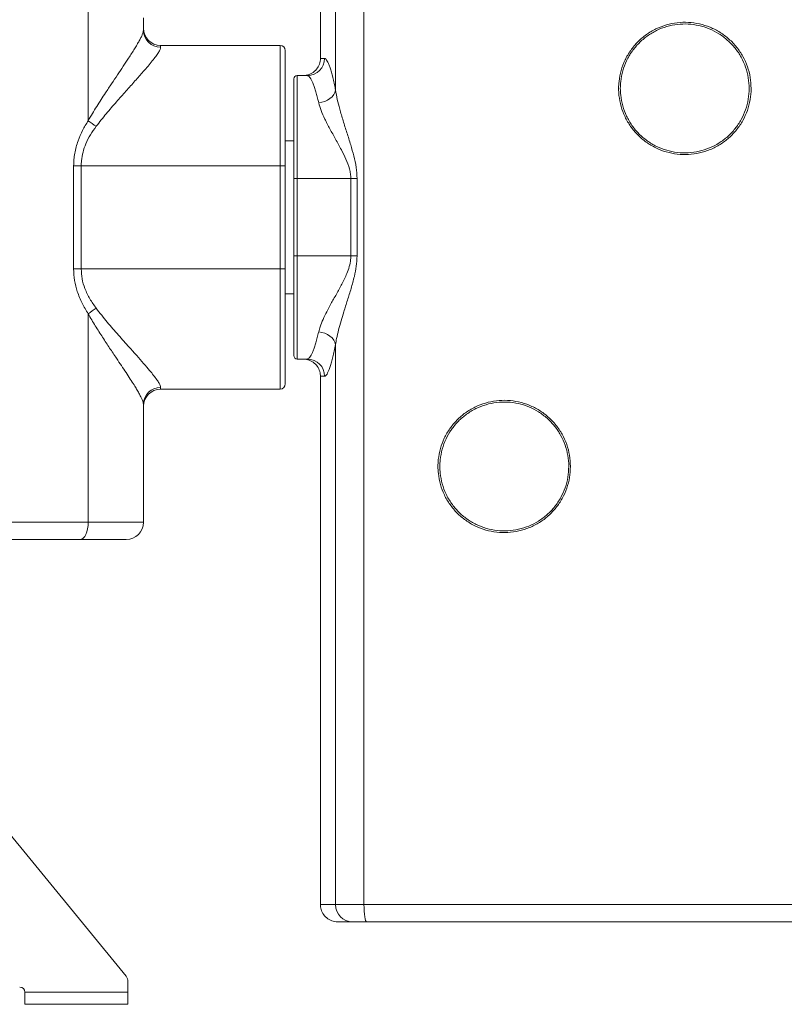
# Model space of a CAD drawing. Units: millimetres. Extents: x 54 to 300, y 123 to 250.
# Drawn here: x 104 to 128, y 141 to 173 of the extents above; entities that cross this region are included whole.
import ezdxf

# ---------------------------------------------------------------- set-up
doc = ezdxf.new("R2010")
doc.units = ezdxf.units.MM

msp = doc.modelspace()

# ---------------------------------------------------------------- linework, layer by layer
at = {"color": 7, "linetype": 'Continuous', "lineweight": 15}
for p, q in [((114.83953, 184.36532), (114.83953, 144.36532)), ((105.92543, 169.71185), (105.92543, 175.96324)), ((113.92227, 174.97417), (113.92227, 170.70092)), ((113.43268, 171.72643), (113.43268, 173.94866)), ((107.71025, 173.041), (107.71025, 172.63409)), ((108.26581, 172.1431), (108.26581, 172.0866)), ((108.26581, 172.1431), (112.12692, 172.1431)), ((112.12692, 168.25421), (112.12692, 172.1431)), ((112.29358, 171.97643), (112.29358, 168.25421)), ((113.43268, 171.72643), (113.56705, 171.72643)), ((112.57136, 167.83755), (112.57136, 171.05977)), ((112.68248, 171.17088), (112.68248, 167.83755)), ((112.68248, 171.17088), (113.01394, 171.17088)), ((112.87692, 171.17088), (112.87712, 171.17088)), ((112.57136, 169.05699), (112.29358, 169.05699)), ((105.45427, 164.92088), (105.45427, 168.25421)), ((105.45427, 168.25421), (105.69827, 168.25421)), ((105.69827, 168.25421), (105.69827, 164.92088)), ((105.69827, 168.25421), (112.12692, 168.25421)), ((112.12692, 164.92088), (112.12692, 168.25421)), ((112.29358, 168.25421), (112.12692, 168.25421)), ((112.29358, 168.25421), (112.29358, 164.92088)), ((112.57136, 165.33754), (112.57136, 167.83755)), ((112.68248, 167.83755), (112.57136, 167.83755)), ((112.68248, 167.83755), (114.4149, 167.83755)), ((112.68248, 167.83755), (112.68248, 165.33754)), ((114.4149, 167.83755), (114.61512, 167.83755)), ((114.4149, 165.33754), (114.4149, 167.83755)), ((114.61512, 167.83755), (114.61512, 165.33754)), ((112.57136, 162.11532), (112.57136, 165.33754)), ((112.68248, 165.33754), (112.57136, 165.33754)), ((112.68248, 165.33754), (112.68248, 162.00421)), ((112.68248, 165.33754), (114.4149, 165.33754)), ((114.4149, 165.33754), (114.61512, 165.33754)), ((105.45427, 164.92088), (105.69827, 164.92088)), ((105.69827, 164.92088), (112.12692, 164.92088)), ((112.29358, 164.92088), (112.12692, 164.92088)), ((112.12692, 161.03199), (112.12692, 164.92088)), ((112.29358, 164.92088), (112.29358, 161.19865)), ((112.29358, 164.1181), (112.57136, 164.1181)), ((105.92543, 156.72643), (105.92543, 163.46324)), ((113.92227, 162.47416), (113.92227, 144.36532)), ((112.68248, 162.00421), (113.01394, 162.00421)), ((112.87712, 162.00421), (112.87692, 162.00421)), ((113.56705, 161.44866), (113.43268, 161.44866)), ((113.43268, 144.36532), (113.43268, 161.44866)), ((108.26581, 161.08849), (108.26581, 161.03199)), ((108.26581, 161.03199), (112.12692, 161.03199)), ((107.71025, 160.541), (107.71025, 156.72643)), ((88.66174, 156.72643), (105.92543, 156.72643)), ((107.71025, 156.72643), (105.92543, 156.72643)), ((105.66735, 156.17088), (88.91982, 156.17088)), ((105.66735, 156.17088), (107.1547, 156.17088)), ((107.14746, 142.05318), (99.79361, 151.04122)), ((113.43268, 144.36532), (113.92227, 144.36532)), ((113.92227, 144.36532), (114.83953, 144.36532)), ((114.83953, 144.36532), (129.8032, 144.36532)), ((113.98823, 143.80977), (113.98803, 143.80977)), ((114.46892, 143.80977), (113.98823, 143.80977)), ((114.92755, 143.80977), (114.46892, 143.80977)), ((129.71518, 143.80977), (114.92755, 143.80977)), ((107.21025, 141.53199), (107.21025, 141.87728)), ((103.87692, 141.1431), (103.87692, 141.53199)), ((103.87692, 141.53199), (107.21025, 141.53199)), ((107.21025, 141.53199), (107.21025, 141.1431)), ((103.87692, 141.1431), (107.21025, 141.1431))]:
    msp.add_line(p, q, dxfattribs=at)
at = {"color": 7, "linetype": 'Continuous', "lineweight": 15, "flags": 128}
for points in [[(113.37562, 170.29187), (113.47487, 170.30753), (113.57088, 170.33608), (113.66048, 170.37657), (113.74076, 170.4277), (113.80907, 170.48776), (113.86319, 170.55482), (113.90134, 170.62665), (113.92227, 170.70092)], [(113.37562, 162.88322), (113.47487, 162.86756), (113.57088, 162.83901), (113.66048, 162.79852), (113.74076, 162.7474), (113.80907, 162.68732), (113.86319, 162.62027), (113.90134, 162.54844), (113.92227, 162.47416)], [(105.66735, 156.17088), (105.7177, 156.18155), (105.76611, 156.21317), (105.81073, 156.26451), (105.84984, 156.3336), (105.88194, 156.41778), (105.90579, 156.51383), (105.92047, 156.61805), (105.92543, 156.72643)], [(114.92755, 143.80977), (114.91038, 143.82044), (114.89387, 143.85206), (114.87865, 143.90339), (114.86531, 143.97249), (114.85436, 144.05667), (114.84623, 144.15272), (114.84122, 144.25694), (114.83953, 144.36532)]]:
    msp.add_lwpolyline(points, dxfattribs=at)
at = {"color": 7, "linetype": 'Continuous', "lineweight": 15}
for centre, radius, start, end in [((108.26581, 172.69866), 0.55556, 180, 270), ((108.2618, 172.63815), 0.55156, 180.422123, 270.416384), ((112.12692, 171.97643), 0.16667, 0, 90), ((113.01271, 171.72521), 0.55434, 270.126963, 0.125969), ((112.68247, 171.05977), 0.11111, 90, 180), ((107.15899, 171.18524), 1.92159, 230.063158, 239.493575), ((107.15877, 161.99016), 1.92122, 120.505514, 129.937753), ((112.68247, 162.11532), 0.11111, 180, 270), ((113.01271, 161.44988), 0.55434, 359.874005, 89.873063), ((108.2618, 160.53694), 0.55156, 89.583589, 179.578078), ((112.12692, 161.19866), 0.16667, 270, 0), ((108.26581, 160.47643), 0.55556, 90, 180), ((107.1547, 156.72643), 0.55556, 270, 0), ((114.47341, 144.36091), 0.55116, 179.541416, 269.532865), ((106.93247, 141.87728), 0.27778, 0, 39.289407), ((103.71025, 141.53199), 0.16667, 0, 90)]:
    msp.add_arc(centre, radius, start, end, dxfattribs=at)
for points, knots in [([(127.35507, 170.75421), (127.35506, 170.75253), (127.35495, 170.63131), (127.33361, 170.39017), (127.24357, 170.04146), (127.0954, 169.71331), (126.89539, 169.41356), (126.64695, 169.15207), (126.35822, 168.93424), (126.03599, 168.76874), (125.69014, 168.65826), (125.33017, 168.60868), (124.96685, 168.61907), (124.61076, 168.69165), (124.27187, 168.8217), (123.96048, 169.00783), (123.68426, 169.24232), (123.4524, 169.52058), (123.26954, 169.83301), (123.14293, 170.17212), (123.08239, 170.4839), (123.06829, 170.75582), (123.0828, 171.02775), (123.14383, 171.33947), (123.27098, 171.67844), (123.45436, 171.99064), (123.68661, 172.26845), (123.96298, 172.50236), (124.27399, 172.68769), (124.61203, 172.81707), (124.96671, 172.88925), (125.32848, 172.89975), (125.68731, 172.85075), (126.03263, 172.74105), (126.35561, 172.57588), (126.64573, 172.35761), (126.89593, 172.09437), (127.09752, 171.792), (127.24471, 171.46177), (127.33732, 171.11228), (127.34915, 170.87357), (127.35507, 170.75421)], [0, 0, 0, 0, 0.0003746, 0.02704828, 0.05372207, 0.08039823, 0.10707544, 0.1338736, 0.16067247, 0.1876046, 0.21453616, 0.24150855, 0.26848034, 0.29539865, 0.32231674, 0.34915938, 0.37600235, 0.40280387, 0.42960533, 0.4563989, 0.48319215, 0.50011986, 0.51704743, 0.54384542, 0.57064351, 0.5974495, 0.62425592, 0.65106788, 0.67788011, 0.70469905, 0.73151814, 0.7583678, 0.78521769, 0.81212866, 0.83903989, 0.8659976, 0.8929545, 0.91987342, 0.94679143, 0.97339595, 1, 1, 1, 1]), ([(105.92543, 169.71185), (106.01653, 169.86627), (106.19946, 170.17634), (106.45688, 170.57056), (106.68148, 170.90943), (106.87429, 171.19695), (107.05915, 171.47334), (107.24707, 171.75795), (107.39535, 171.98985), (107.50566, 172.17198), (107.57656, 172.29588), (107.63366, 172.40459), (107.6763, 172.49815), (107.70465, 172.57751), (107.70839, 172.61523), (107.71025, 172.63409)], [0, 0, 0, 0, 0.11717689, 0.23529632, 0.31837196, 0.40143677, 0.48646184, 0.57146247, 0.67838958, 0.73299799, 0.78759732, 0.83974415, 0.8918819, 0.94594547, 1, 1, 1, 1]), ([(127.29359, 170.75421), (127.28783, 170.87046), (127.27633, 171.10297), (127.18624, 171.44336), (127.04304, 171.76501), (126.84693, 172.05952), (126.60351, 172.31594), (126.32128, 172.52854), (126.00704, 172.68943), (125.67109, 172.79629), (125.32197, 172.84402), (124.97, 172.83379), (124.62492, 172.76348), (124.29603, 172.63746), (123.99346, 172.45693), (123.72458, 172.22908), (123.49865, 171.95849), (123.32024, 171.65439), (123.19655, 171.32425), (123.13718, 171.02063), (123.12307, 170.75578), (123.13679, 170.49093), (123.19568, 170.18726), (123.31884, 169.85698), (123.49674, 169.55266), (123.7223, 169.28163), (123.99103, 169.05321), (124.29397, 168.87192), (124.62369, 168.74523), (124.97013, 168.67453), (125.32362, 168.6644), (125.67385, 168.71271), (126.01031, 168.82033), (126.32381, 168.98154), (126.60472, 169.19371), (126.84635, 169.44842), (127.04117, 169.74037), (127.18473, 170.06072), (127.27599, 170.4021), (127.28772, 170.63684), (127.29359, 170.75421)], [0, 0, 0, 0, 0.02661746, 0.0532354, 0.08016196, 0.10708936, 0.13404651, 0.16100404, 0.18790665, 0.21480857, 0.24164457, 0.26848006, 0.29528627, 0.32209227, 0.3488984, 0.37570447, 0.40251434, 0.42932464, 0.45613434, 0.48294416, 0.49988074, 0.51681725, 0.54362275, 0.57042782, 0.59723331, 0.62403898, 0.65087573, 0.67771297, 0.70461744, 0.73152294, 0.75848087, 0.78543905, 0.81236183, 0.83928473, 0.86608374, 0.8928822, 0.9195677, 0.94625234, 0.97312637, 1, 1, 1, 1]), ([(108.26581, 172.0866), (108.26202, 172.0644), (108.25441, 172.01989), (108.19791, 171.91801), (108.11305, 171.79377), (107.99923, 171.64645), (107.8627, 171.4808), (107.67947, 171.26719), (107.44162, 170.99822), (107.1471, 170.66943), (106.83343, 170.31505), (106.50582, 169.9402), (106.29095, 169.66649), (106.18352, 169.52965)], [0, 0, 0, 0, 0.07191595, 0.14418948, 0.21620211, 0.28868956, 0.3614047, 0.43397986, 0.54551544, 0.65747231, 0.76919891, 0.88460717, 1, 1, 1, 1]), ([(112.87712, 171.17088), (112.90999, 171.17262), (113.00507, 171.17768), (113.13382, 171.22608), (113.26754, 171.32114), (113.37138, 171.45107), (113.42623, 171.60109), (113.43105, 171.69487), (113.43268, 171.72643)], [0, 0, 0, 0, 0.11332839, 0.32785467, 0.46212784, 0.67665426, 0.89118056, 1, 1, 1, 1]), ([(113.56705, 171.72643), (113.5774, 171.7238), (113.59812, 171.71853), (113.63352, 171.67596), (113.67189, 171.60723), (113.71277, 171.51063), (113.7551, 171.38889), (113.79866, 171.24254), (113.84322, 171.07017), (113.88486, 170.88855), (113.91087, 170.7581), (113.92227, 170.70092)], [0, 0, 0, 0, 0.11185075, 0.2237028, 0.33894622, 0.45419101, 0.56646247, 0.67873555, 0.79429012, 0.9098454, 1, 1, 1, 1]), ([(113.37562, 170.29187), (113.36401, 170.34089), (113.33789, 170.45118), (113.29632, 170.60406), (113.25136, 170.75126), (113.20657, 170.87866), (113.16308, 170.98419), (113.12188, 171.06643), (113.08308, 171.12576), (113.04655, 171.16369), (113.02481, 171.16848), (113.01394, 171.17088)], [0, 0, 0, 0, 0.08977409, 0.20198716, 0.3142002, 0.42960133, 0.54500108, 0.65711853, 0.7692342, 0.88461766, 1, 1, 1, 1]), ([(113.92227, 170.70092), (113.93848, 170.60169), (113.97092, 170.40312), (114.05765, 170.07045), (114.16446, 169.71111), (114.28831, 169.32443), (114.40836, 168.94407), (114.51486, 168.5714), (114.59671, 168.20747), (114.60904, 167.95977), (114.61512, 167.83755)], [0, 0, 0, 0, 0.1164097, 0.23293994, 0.3687475, 0.50487164, 0.64082523, 0.76168814, 0.88240573, 1, 1, 1, 1]), ([(114.4149, 167.83755), (114.41259, 167.89039), (114.40797, 167.99612), (114.36155, 168.2115), (114.26282, 168.47437), (114.10023, 168.79312), (113.92131, 169.11886), (113.73594, 169.44944), (113.57621, 169.75619), (113.44743, 170.04036), (113.39955, 170.20808), (113.37562, 170.29187)], [0, 0, 0, 0, 0.05341257, 0.10687608, 0.22251999, 0.33857067, 0.47680353, 0.61534217, 0.75334099, 0.87676495, 1, 1, 1, 1]), ([(105.45427, 168.25421), (105.45607, 168.32181), (105.45967, 168.45702), (105.48826, 168.66039), (105.53373, 168.86237), (105.61276, 169.11173), (105.73738, 169.40126), (105.86241, 169.60776), (105.92543, 169.71185)], [0, 0, 0, 0, 0.12863899, 0.25729046, 0.39090927, 0.52455982, 0.76034554, 1, 1, 1, 1]), ([(106.18352, 169.52965), (106.12027, 169.44104), (105.99275, 169.26243), (105.84884, 168.98118), (105.74969, 168.69604), (105.7041, 168.45638), (105.6998, 168.30719), (105.69827, 168.25421)], [0, 0, 0, 0, 0.23952358, 0.48286455, 0.68243217, 0.88722183, 1, 1, 1, 1]), ([(113.37562, 162.88322), (113.39052, 162.93871), (113.42521, 163.06796), (113.51475, 163.28628), (113.63436, 163.5335), (113.77944, 163.80588), (113.9481, 164.10201), (114.12803, 164.42659), (114.2713, 164.72436), (114.36824, 164.99049), (114.40995, 165.1823), (114.41367, 165.29903), (114.4149, 165.33754)], [0, 0, 0, 0, 0.08237358, 0.19185777, 0.30181433, 0.41155415, 0.54190207, 0.67253213, 0.80267921, 0.88199158, 0.96105788, 1, 1, 1, 1]), ([(114.61512, 165.33754), (114.61001, 165.2264), (114.59977, 165.00393), (114.52687, 164.6531), (114.4271, 164.28657), (114.30649, 163.90538), (114.19339, 163.55622), (114.09592, 163.23719), (114.01603, 162.94883), (113.95597, 162.69325), (113.93226, 162.53913), (113.92227, 162.47416)], [0, 0, 0, 0, 0.1069263, 0.21403368, 0.34498189, 0.47616957, 0.60717647, 0.71256517, 0.81806841, 0.92330183, 1, 1, 1, 1]), ([(105.92543, 163.46324), (105.85706, 163.57668), (105.71905, 163.80563), (105.57099, 164.17034), (105.47277, 164.54541), (105.4605, 164.79449), (105.45427, 164.92088)], [0, 0, 0, 0, 0.260791066, 0.526337953, 0.759649184, 1, 1, 1, 1]), ([(105.69827, 164.92088), (105.70437, 164.81346), (105.71683, 164.59409), (105.81754, 164.26605), (105.97194, 163.94354), (106.11242, 163.74561), (106.18352, 163.64544)], [0, 0, 0, 0, 0.22837086, 0.46639842, 0.72995547, 1, 1, 1, 1]), ([(106.18352, 163.64544), (106.30199, 163.49446), (106.53923, 163.19212), (106.90413, 162.77705), (107.22508, 162.41947), (107.496, 162.11564), (107.71923, 161.86223), (107.90155, 161.64844), (108.04281, 161.47356), (108.14727, 161.33359), (108.2177, 161.22399), (108.25841, 161.14146), (108.26334, 161.10614), (108.26581, 161.08849)], [0, 0, 0, 0, 0.12734964, 0.2550269, 0.38231985, 0.47641903, 0.57070661, 0.66465284, 0.73717739, 0.80989059, 0.88230946, 0.94115996, 1, 1, 1, 1]), ([(107.71025, 160.541), (107.70818, 160.56108), (107.704, 160.60148), (107.67234, 160.68676), (107.62601, 160.78589), (107.56614, 160.89801), (107.4929, 161.02463), (107.39977, 161.17728), (107.28565, 161.35693), (107.1487, 161.56651), (106.99997, 161.79033), (106.82348, 162.05395), (106.61956, 162.35813), (106.38884, 162.7086), (106.15312, 163.07439), (106.00133, 163.33362), (105.92543, 163.46324)], [0, 0, 0, 0, 0.057258676, 0.115225756, 0.168214009, 0.221212073, 0.275797401, 0.330391856, 0.399955889, 0.469535982, 0.540863126, 0.612200969, 0.708016449, 0.803849108, 0.90192891, 1, 1, 1, 1]), ([(113.01394, 162.00421), (113.02179, 162.0055), (113.04017, 162.00852), (113.07235, 162.03649), (113.11057, 162.08923), (113.15185, 162.16657), (113.19517, 162.26701), (113.23956, 162.38852), (113.28469, 162.53108), (113.33046, 162.69412), (113.36057, 162.82019), (113.37562, 162.88322)], [0, 0, 0, 0, 0.08408147, 0.19688091, 0.30968251, 0.42580554, 0.5419301, 0.65482355, 0.76771753, 0.88385849, 1, 1, 1, 1]), ([(113.92227, 162.47416), (113.90794, 162.40282), (113.87929, 162.26012), (113.8348, 162.07072), (113.78999, 161.90155), (113.74593, 161.75792), (113.70376, 161.64147), (113.66353, 161.55092), (113.62548, 161.48752), (113.59313, 161.45375), (113.57476, 161.45016), (113.56705, 161.44866)], [0, 0, 0, 0, 0.11307984, 0.22615924, 0.34255428, 0.45894769, 0.57152348, 0.6840981, 0.80008671, 0.91607372, 1, 1, 1, 1]), ([(113.43268, 161.44866), (113.43193, 161.46986), (113.42899, 161.55323), (113.38609, 161.69596), (113.27601, 161.85064), (113.12047, 161.95955), (112.97883, 162.00086), (112.89688, 162.00356), (112.87712, 162.00421)], [0, 0, 0, 0, 0.073179, 0.28782293, 0.50247117, 0.71711598, 0.93176654, 1, 1, 1, 1]), ([(121.51486, 158.53199), (121.50891, 158.41226), (121.49702, 158.1728), (121.40402, 157.82303), (121.25672, 157.49325), (121.0557, 157.1919), (120.80635, 156.92942), (120.51719, 156.7115), (120.19511, 156.5463), (119.85031, 156.4362), (119.49183, 156.38665), (119.12992, 156.39656), (118.77493, 156.4682), (118.43613, 156.59733), (118.12422, 156.78273), (117.84687, 157.01719), (117.61381, 157.29594), (117.43009, 157.60909), (117.303, 157.94888), (117.2424, 158.26025), (117.22817, 158.53086), (117.24209, 158.80102), (117.30207, 159.11155), (117.42783, 159.44984), (117.60941, 159.76152), (117.83976, 160.03942), (118.1144, 160.27412), (118.42461, 160.46102), (118.76273, 160.59226), (119.11846, 160.66616), (119.4818, 160.67795), (119.84201, 160.62973), (120.18847, 160.52047), (120.51179, 160.3559), (120.80197, 160.13847), (121.0521, 159.87657), (121.25392, 159.57576), (121.40249, 159.24556), (121.49672, 158.89409), (121.50881, 158.65269), (121.51486, 158.53199)], [0, 0, 0, 0, 0.026686911, 0.05337369, 0.0801774, 0.106981109, 0.133790487, 0.160600243, 0.187414693, 0.214229343, 0.241065812, 0.267902673, 0.294794757, 0.321687385, 0.348639944, 0.375592134, 0.402537784, 0.429482613, 0.456319556, 0.483155919, 0.499916008, 0.516676384, 0.543409879, 0.570144224, 0.596881067, 0.623618921, 0.650462499, 0.677307082, 0.704265989, 0.731224335, 0.758191224, 0.785157175, 0.81205374, 0.838949761, 0.865775895, 0.892602159, 0.919398337, 0.946194233, 0.973096953, 1, 1, 1, 1]), ([(121.46025, 158.53199), (121.46025, 158.53296), (121.46028, 158.6509), (121.4395, 158.88621), (121.35145, 159.22749), (121.20619, 159.54867), (121.01012, 159.84162), (120.76671, 160.09672), (120.48443, 160.3085), (120.16986, 160.46881), (119.83279, 160.57524), (119.48232, 160.62222), (119.12882, 160.61073), (118.78273, 160.53873), (118.45377, 160.41089), (118.15199, 160.22885), (117.88479, 160.00024), (117.66069, 159.72956), (117.48405, 159.42597), (117.3617, 159.09648), (117.30337, 158.79402), (117.28981, 158.53088), (117.30367, 158.26732), (117.3626, 157.96405), (117.48625, 157.6331), (117.66497, 157.32807), (117.8917, 157.05658), (118.16154, 156.82819), (118.46498, 156.6476), (118.7946, 156.52181), (119.13997, 156.45202), (119.49209, 156.44237), (119.84086, 156.49064), (120.17633, 156.59789), (120.48968, 156.75881), (120.77099, 156.97107), (121.01358, 157.22675), (121.20914, 157.52026), (121.35243, 157.84148), (121.4429, 158.18214), (121.45447, 158.41537), (121.46025, 158.53199)], [0, 0, 0, 0, 0.00022161, 0.0270314, 0.05384138, 0.08063973, 0.10743821, 0.13426166, 0.16108511, 0.18796966, 0.21485449, 0.24180635, 0.26875823, 0.29570611, 0.32265367, 0.34949488, 0.37633626, 0.4030799, 0.42982285, 0.45656933, 0.48331532, 0.50008436, 0.51685332, 0.54370196, 0.57055127, 0.597502, 0.62445373, 0.65140303, 0.67835278, 0.70523391, 0.73211499, 0.75893743, 0.78575945, 0.81256301, 0.83936605, 0.86617261, 0.89297925, 0.91978965, 0.94660009, 0.97330011, 1, 1, 1, 1]), ([(113.43268, 144.36532), (113.43275, 144.35861), (113.43356, 144.28972), (113.46125, 144.15858), (113.5592, 143.99571), (113.70567, 143.87519), (113.85744, 143.81705), (113.95385, 143.81167), (113.98803, 143.80977)], [0, 0, 0, 0, 0.02320117, 0.2379156, 0.45263403, 0.66735265, 0.88207015, 1, 1, 1, 1])]:
    msp.add_open_spline(points, degree=3, knots=knots, dxfattribs=at)

doc.saveas('drawing.dxf')
